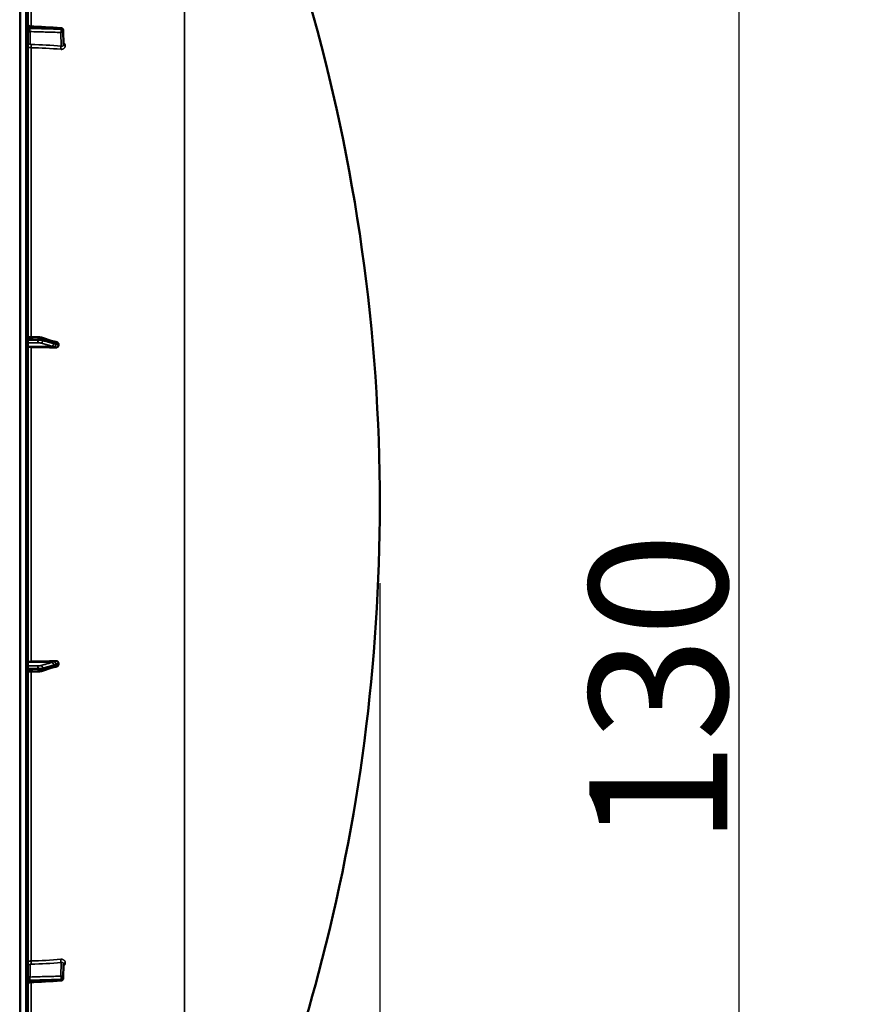
# Model space of a CAD drawing. Units: millimetres. Extents: x 0 to 9900, y 0 to 7000.
# Drawn here: x 5495 to 6209, y 4531 to 5364 of the extents above; entities that cross this region are included whole.
import ezdxf

# ---------------------------------------------------------------- set-up
doc = ezdxf.new("R2010")
doc.units = ezdxf.units.MM
doc.header["$LTSCALE"] = 33.333333
for name, color, linetype, lineweight in [('Dimension (ISO)', 7, 'Continuous', 25), ('Visible (ISO)', 7, 'Continuous', 50), ('Visible Narrow (ISO)', 7, 'Continuous', 35)]:
    doc.layers.add(name, color=color, linetype=linetype, lineweight=lineweight)
doc.styles.add('Note Text (ISO)', font='tahoma.ttf')
doc.dimstyles.new('TRICEL', dxfattribs={"dimscale": 33.333333, "dimtxt": 3.5, "dimasz": 1.2, "dimexe": 3.175, "dimexo": 2, "dimgap": 0.15, "dimtad": 1, "dimdec": 0, "dimlfac": 0.1, "dimrnd": 1e-08, "dimzin": 0, "dimdsep": 46, "dimtxsty": 'Note Text (ISO)', "dimblk": 'Filled-1', "dimcen": 0.09, "dimdle": 10, "dimclrd": 256, "dimclre": 256, "dimclrt": 256, "dimadec": 0, "dimazin": 0, "dimtfac": 0.2, "dimtdec": 0, "dimtmove": 0, "dimatfit": 3, "dimfxl": 1, "dimtolj": 1, "dimtzin": 0, "dimlwd": -1, "dimlwe": -1, "dimarcsym": 0})

# ---------------------------------------------------------------- blocks, each defined once
blk = doc.blocks.new('Filled-1')
at = {"color": 0}
for p, q in [((0, 0), (-1, 0.25)), ((-1, 0.25), (-1, -0.25)), ((-1, 0), (0, 0)), ((-1, -0.25), (0, 0))]:
    blk.add_line(p, q, dxfattribs=at)
at = {"color": 0, "flags": 128}
blk.add_lwpolyline([(-1, -0.25), (0, 0), (-1, 0.25), (-1, -0.25)], dxfattribs=at)
at = {"color": 0}
blk.add_solid([(-1, -0.25), (0, 0), (-1, 0.25), (-1, -0.25)], dxfattribs=at)
blk = doc.blocks.new('*D10')
at = {"layer": 'Defpoints', "color": 0, "transparency": 16777216}
for p in [(1189.31, 4953.91), (5799.21, 4953.91), (5799.21, 3816.23)]:
    blk.add_point(p, dxfattribs=at)
at = {"layer": 'Dimension (ISO)', "transparency": 16777216}
for p, q in [((1189.31, 4887.24), (1189.31, 3710.39)), ((5799.21, 4887.24), (5799.21, 3710.39)), ((1229.31, 3816.23), (5759.21, 3816.23))]:
    blk.add_line(p, q, dxfattribs=at)
at = {"layer": 'Dimension (ISO)', "transparency": 16777216, "xscale": 40.0000015894572, "yscale": 40.0000015894572, "zscale": 40.0000015894572, "rotation": 180}
blk.add_blockref('Filled-1', (1189.31, 3816.23), dxfattribs=at)
at = {"layer": 'Dimension (ISO)', "transparency": 16777216, "xscale": 40.0000015894572, "yscale": 40.0000015894572, "zscale": 40.0000015894572}
blk.add_blockref('Filled-1', (5799.21, 3816.23), dxfattribs=at)
at = {"layer": 'Dimension (ISO)', "transparency": 16777216, "insert": (3370.93, 3942.52), "char_height": 116.667, "attachment_point": 1, "style": 'Note Text (ISO)'}
blk.add_mtext('\\A1;461', dxfattribs=at)
blk = doc.blocks.new('*D11')
at = {"layer": 'Defpoints', "color": 0, "transparency": 16777216}
for p in [(5769.33, 5434.68), (6102.67, 5434.68), (5485.57, 4133.91)]:
    blk.add_point(p, dxfattribs=at)
at = {"layer": 'Dimension (ISO)', "transparency": 16777216}
for p, q in [((5836, 5434.68), (6208.5, 5434.68)), ((6102.67, 4173.91), (6102.67, 5394.68)), ((5552.24, 4133.91), (6208.5, 4133.91))]:
    blk.add_line(p, q, dxfattribs=at)
at = {"layer": 'Dimension (ISO)', "transparency": 16777216, "xscale": 40.0000015894572, "yscale": 40.0000015894572, "zscale": 40.0000015894572}
for p, rotation in [((6102.67, 5434.68), 90), ((6102.67, 4133.91), 270)]:
    blk.add_blockref('Filled-1', p, dxfattribs=dict(at, rotation=rotation))
at = {"layer": 'Dimension (ISO)', "transparency": 16777216, "insert": (5976.14, 4665.01), "char_height": 116.667, "attachment_point": 1, "rotation": 90, "style": 'Note Text (ISO)'}
blk.add_mtext('\\A1;130', dxfattribs=at)

msp = doc.modelspace()

# ---------------------------------------------------------------- linework, layer by layer
at = {"layer": 'Visible (ISO)'}
for p, q in [((5501.71, 4135.48), (5501.71, 5772.33)), ((5531.78, 5354.48), (5531.99, 5342.46)), ((5501.71, 5095.34), (5510.37, 5095.11)), ((5513.32, 5094.72), (5522.5, 5091.79)), ((5523.96, 5091.34), (5523.97, 5091.34)), ((5527.71, 5088.14), (5527.71, 5089.17)), ((5501.71, 4812.23), (5510.37, 4812.46)), ((5513.32, 4812.85), (5522.5, 4815.79)), ((5523.97, 4816.24), (5523.97, 4816.24)), ((5527.71, 4818.41), (5527.71, 4819.44)), ((5531.78, 4553.12), (5531.99, 4565.15))]:
    msp.add_line(p, q, dxfattribs=at)
for centre, radius, start, end in [((4254.73, 4953.91), 1544.48, 359.99999, 16.02142), ((5529.78, 5354.45), 2, 0.99992, 86.632), ((4254.73, 4953.91), 1544.48, 345.12137, 0.00001), ((4254.73, 4953.91), 1544.49, 333.26279, 345.12136), ((5529.78, 4553.15), 2, 273.36917, 359.0006)]:
    msp.add_arc(centre, radius, start, end, dxfattribs=at)
for centre, major_axis, ratio, start_param, end_param in [((5504.71, 5087.29), (-3, 0), 0.170403, 0, 1.513803), ((5495.71, 5060.41), (-155, 0), 0.170403, 4.520841, 4.655396), ((5504.71, 4820.29), (-3, 0), 0.170704, 4.769382, 6.283185), ((5495.71, 4847.22), (155, 0), 0.170704, 4.769382, 4.903937)]:
    msp.add_ellipse(centre, major_axis=major_axis, ratio=ratio, start_param=start_param, end_param=end_param, dxfattribs=at)
for points, knots in [([(5501.71, 5359.99), (5501.71, 5359.77), (5501.75, 5359.56), (5501.88, 5359.15), (5501.99, 5358.95), (5502.25, 5358.61), (5502.41, 5358.45), (5502.77, 5358.21), (5502.97, 5358.12), (5503.32, 5358.02), (5503.45, 5358), (5503.59, 5357.99)], [0, 0, 0, 0, 0.0646394, 0.0646394, 0.1296757, 0.1296757, 0.1946695, 0.1946695, 0.2596716, 0.2596716, 0.3011725, 0.3011725, 0.3011725, 0.3011725]), ([(5513.32, 5094.72), (5513.14, 5094.78), (5512.97, 5094.82), (5512.61, 5094.9), (5512.43, 5094.93), (5512.05, 5094.99), (5511.85, 5095.02), (5511.44, 5095.06), (5511.23, 5095.07), (5510.81, 5095.1), (5510.59, 5095.11), (5510.37, 5095.11)], [0, 0, 0, 0, 0.0583736, 0.0583736, 0.1167473, 0.1167473, 0.1751209, 0.1751209, 0.2334946, 0.2334946, 0.2918682, 0.2918682, 0.2918682, 0.2918682]), ([(5522.5, 5091.79), (5522.62, 5091.75), (5522.75, 5091.71), (5523, 5091.63), (5523.12, 5091.59), (5523.37, 5091.52), (5523.5, 5091.48), (5523.74, 5091.41), (5523.86, 5091.37), (5523.99, 5091.33), (5524.02, 5091.33), (5524.05, 5091.32), (5524.07, 5091.31), (5524.07, 5091.31), (5524.07, 5091.31), (5524.07, 5091.31)], [0, 0, 0, 0, 0.0772599, 0.0772599, 0.1545198, 0.1545198, 0.2317797, 0.2317797, 0.3090396, 0.3090396, 0.3283546, 0.3283546, 0.3467447, 0.3467447, 0.3474519, 0.3474519, 0.3474519, 0.3474519]), ([(5523.97, 5091.34), (5524.08, 5091.34), (5524.14, 5091.34), (5524.37, 5091.32), (5524.49, 5091.3), (5524.73, 5091.27), (5524.85, 5091.25), (5525.06, 5091.22), (5525.17, 5091.2), (5525.38, 5091.16), (5525.48, 5091.14), (5525.65, 5091.11), (5525.71, 5091.09), (5525.77, 5091.08)], [0.0109375, 0.0109375, 0.0109375, 0.0109375, 0.0337822, 0.0337822, 0.0909352, 0.0909352, 0.1481187, 0.1481187, 0.2053023, 0.2053023, 0.2624858, 0.2624858, 0.2968552, 0.2968552, 0.2968552, 0.2968552]), ([(5527.71, 5088.14), (5527.71, 5087.95), (5527.67, 5087.76), (5527.52, 5087.39), (5527.4, 5087.22), (5527.08, 5086.88), (5526.86, 5086.73), (5526.41, 5086.51), (5526.18, 5086.44), (5525.71, 5086.35), (5525.47, 5086.33), (5525.22, 5086.34)], [0, 0, 0, 0, 0.0588772, 0.0588772, 0.1233231, 0.1233231, 0.20474, 0.20474, 0.2768677, 0.2768677, 0.351615, 0.351615, 0.351615, 0.351615]), ([(5525.77, 5091.08), (5526, 5091.03), (5526.22, 5090.96), (5526.74, 5090.73), (5527, 5090.55), (5527.36, 5090.17), (5527.49, 5089.98), (5527.62, 5089.68), (5527.66, 5089.58), (5527.7, 5089.37), (5527.71, 5089.27), (5527.71, 5089.17)], [0.0569763, 0.0569763, 0.0569763, 0.0569763, 0.1307937, 0.1307937, 0.2387671, 0.2387671, 0.3190914, 0.3190914, 0.357373, 0.357373, 0.3951852, 0.3951852, 0.3951852, 0.3951852]), ([(5525.22, 4821.24), (5525.65, 4821.26), (5526.06, 4821.19), (5526.74, 4820.93), (5527, 4820.77), (5527.36, 4820.41), (5527.49, 4820.24), (5527.62, 4819.94), (5527.66, 4819.84), (5527.7, 4819.64), (5527.71, 4819.54), (5527.71, 4819.44)], [0, 0, 0, 0, 0.1307937, 0.1307937, 0.2387671, 0.2387671, 0.3190914, 0.3190914, 0.357373, 0.357373, 0.3951852, 0.3951852, 0.3951852, 0.3951852]), ([(5510.37, 4812.46), (5510.59, 4812.46), (5510.81, 4812.47), (5511.24, 4812.5), (5511.45, 4812.52), (5511.85, 4812.56), (5512.05, 4812.58), (5512.43, 4812.64), (5512.61, 4812.67), (5512.97, 4812.75), (5513.14, 4812.79), (5513.32, 4812.85)], [0, 0, 0, 0, 0.0583736, 0.0583736, 0.1167473, 0.1167473, 0.1751209, 0.1751209, 0.2334945, 0.2334945, 0.2918681, 0.2918681, 0.2918681, 0.2918681]), ([(5522.5, 4815.79), (5522.62, 4815.83), (5522.75, 4815.87), (5523, 4815.95), (5523.12, 4815.99), (5523.37, 4816.06), (5523.5, 4816.1), (5523.74, 4816.17), (5523.86, 4816.21), (5523.99, 4816.24), (5524.02, 4816.25), (5524.05, 4816.26), (5524.07, 4816.26), (5524.07, 4816.26), (5524.07, 4816.26), (5524.07, 4816.26)], [-0.4011234, -0.4011234, -0.4011234, -0.4011234, -0.323848, -0.323848, -0.2465725, -0.2465725, -0.1692971, -0.1692971, -0.0920217, -0.0920217, -0.0727028, -0.0727028, -0.0543802, -0.0543802, -0.0536539, -0.0536539, -0.0536539, -0.0536539]), ([(5523.97, 4816.24), (5524.08, 4816.24), (5524.14, 4816.24), (5524.37, 4816.26), (5524.49, 4816.28), (5524.73, 4816.31), (5524.84, 4816.33), (5525.06, 4816.36), (5525.16, 4816.38), (5525.37, 4816.42), (5525.48, 4816.44), (5525.64, 4816.47), (5525.71, 4816.48), (5525.77, 4816.5)], [-0.2501742, -0.2501742, -0.2501742, -0.2501742, -0.22761, -0.22761, -0.1713678, -0.1713678, -0.1141406, -0.1141406, -0.0569134, -0.0569134, 0.0003137, 0.0003137, 0.0359616, 0.0359616, 0.0359616, 0.0359616]), ([(5527.71, 4818.41), (5527.71, 4818.22), (5527.67, 4818.03), (5527.52, 4817.65), (5527.4, 4817.47), (5527.08, 4817.1), (5526.86, 4816.94), (5526.41, 4816.69), (5526.18, 4816.6), (5525.89, 4816.52), (5525.83, 4816.51), (5525.77, 4816.5)], [0, 0, 0, 0, 0.0588772, 0.0588772, 0.1233231, 0.1233231, 0.20474, 0.20474, 0.2768677, 0.2768677, 0.2956599, 0.2956599, 0.2956599, 0.2956599]), ([(5503.59, 4549.61), (5503.38, 4549.59), (5503.16, 4549.55), (5502.76, 4549.38), (5502.57, 4549.27), (5502.24, 4548.99), (5502.1, 4548.82), (5501.88, 4548.44), (5501.8, 4548.23), (5501.72, 4547.89), (5501.71, 4547.75), (5501.71, 4547.61)], [0, 0, 0, 0, 0.0646406, 0.0646406, 0.1296762, 0.1296762, 0.1946698, 0.1946698, 0.2596723, 0.2596723, 0.3011739, 0.3011739, 0.3011739, 0.3011739])]:
    msp.add_open_spline(points, degree=3, knots=knots, dxfattribs=at)
for points in [[(5503.59, 5357.99), (5512.36, 5357.48), (5521.13, 5356.96), (5529.89, 5356.45)], [(5529.89, 4551.16), (5521.13, 4550.64), (5512.36, 4550.12), (5503.59, 4549.61)]]:
    msp.add_open_spline(points, degree=3, dxfattribs=at)
at = {"layer": 'Visible Narrow (ISO)'}
for p, q in [((5495.21, 5773.91), (5495.21, 4133.91)), ((5495.71, 4133.91), (5495.71, 5773.91)), ((5495.71, 5773.91), (5495.71, 4133.91)), ((5500.24, 5773.83), (5500.24, 4133.98)), ((5634.14, 5625.97), (5634.14, 4283.42)), ((5504.54, 5357.94), (5504.54, 5549.57)), ((5503.54, 5356.18), (5503.54, 5357)), ((5503.68, 5353.45), (5503.68, 5343.03)), ((5530.01, 5341.16), (5529.81, 5352.7)), ((5529.95, 5355.43), (5529.95, 5355.44)), ((5529.95, 5355.44), (5529.95, 5355.44)), ((5531.99, 5342.43), (5531.78, 5354.46)), ((5531.78, 5354.46), (5531.78, 5354.45)), ((5531.78, 5354.45), (5531.78, 5354.44)), ((5531.78, 5354.44), (5531.99, 5342.42)), ((5504.54, 5095.27), (5504.54, 5339.83)), ((5531.99, 5342.42), (5531.99, 5342.43)), ((5533.5, 5341.47), (5533.5, 5341.46)), ((5521.92, 5087.57), (5501.71, 5087.29)), ((5523.92, 5087.04), (5504.54, 5086.78)), ((5504.54, 4820.8), (5504.54, 5086.78)), ((5510.46, 5092.69), (5510.46, 5093.46)), ((5514.44, 5092.99), (5514.44, 5092.29)), ((5521.92, 4820.01), (5501.71, 4820.29)), ((5523.92, 4820.53), (5504.54, 4820.8)), ((5504.54, 4567.78), (5504.54, 4812.3)), ((5510.46, 4814.11), (5510.46, 4814.89)), ((5514.44, 4815.28), (5514.44, 4814.58)), ((5503.68, 4564.57), (5503.68, 4554.15)), ((5529.81, 4554.9), (5530.01, 4566.45)), ((5531.99, 4565.19), (5531.78, 4553.16)), ((5531.78, 4553.14), (5531.99, 4565.18)), ((5531.99, 4565.18), (5531.99, 4565.19)), ((5533.5, 4566.15), (5533.5, 4566.14)), ((5503.54, 4550.6), (5503.54, 4551.42)), ((5504.54, 4358.28), (5504.54, 4549.66)), ((5529.95, 4552.16), (5529.95, 4552.17)), ((5529.95, 4552.16), (5529.95, 4552.16)), ((5531.78, 4553.16), (5531.78, 4553.15)), ((5531.78, 4553.15), (5531.78, 4553.14))]:
    msp.add_line(p, q, dxfattribs=at)
for centre, major_axis, ratio, start_param, end_param in [((4254.73, 4953.91), (1544.48, 0), 1, 0, 0.279627), ((5503.71, 5358), (-2, 0), 0.500375, 0, 1.48353), ((5503.71, 5357.18), (-2, 0), 0.49936, 0, 1.48353), ((5503.71, 5351.72), (-2, 0), 0.866102, 4.729842, 6.283185), ((5529.78, 5354.43), (-0.06, -2), 0.084165, 0.525414, 2.094677), ((5529.78, 5354.43), (2, 0.03), 0.866145, 4.714719, 6.268062), ((5529.78, 5354.45), (0.12, 2), 0.066783, 5.238572, 6.283137), ((5529.78, 5354.44), (2, 0), 0.499868, 0.008727, 1.48353), ((5529.78, 5354.45), (2, 0), 0.499879, 0.008727, 1.48353), ((5529.78, 5354.43), (2, 0), 0.499857, 0.008727, 1.48353), ((5529.78, 5354.45), (2, 0.03), 0.865992, 6.26807, 6.283185), ((5503.71, 5341.3), (-2, 0), 0.866102, 4.729842, 6.283185), ((5504.65, 5340.82), (-0.03, -2), 0.057952, 3.665923, 5.230044), ((5495.73, 5262.32), (-155, -3.16), 0.499831, 4.481846, 4.645328), ((5530.05, 5339.43), (-0.19, -1.99), 0.197835, 3.676626, 5.238583), ((5533.99, 5342.44), (-2, 0), 0.499875, 0.008727, 1.324526), ((5533.99, 5342.43), (-2, 0), 0.499861, 0.008727, 1.324526), ((5510.32, 5093.12), (0.05, 2), 0.06623, 4.888619, 6.283185), ((5512.71, 5092.82), (0.61, 1.91), 0.851167, 5.066223, 6.283185), ((5510.32, 5092.34), (0, -2), 0.071139, 0.171661, 1.744127), ((5512.71, 5092.12), (-0.54, -1.93), 0.854534, 0.334236, 1.894289), ((5521.89, 5089.54), (-0.54, -1.93), 0.854534, 0.334237, 1.894399), ((5521.89, 5089.89), (0.61, 1.91), 0.851167, 5.066114, 6.283185), ((5523.89, 5088.88), (1.15, 1.64), 0.801636, 3.873987, 5.315205), ((5523.89, 5089.34), (-0.19, 1.99), 0.870373, 4.714789, 6.103302), ((5521.89, 4818.04), (-0.54, 1.92), 0.854491, 4.388222, 5.948384), ((5523.89, 4818.7), (-1.15, 1.64), 0.801532, 4.109155, 5.550373), ((5510.32, 4815.23), (0, 2), 0.07114, 4.538753, 6.111218), ((5510.32, 4814.46), (0.05, -2), 0.066222, 0, 1.394261), ((5512.71, 4815.45), (-0.54, 1.92), 0.854491, 4.388332, 5.948385), ((5512.71, 4814.75), (0.61, -1.9), 0.851118, 0, 1.21641), ((5521.89, 4817.69), (0.61, -1.9), 0.851119, 0, 1.216519), ((5523.89, 4818.24), (-0.19, -1.99), 0.870388, 0.179835, 1.56778), ((5503.71, 4566.3), (-2, 0), 0.865949, 0, 1.553343), ((5504.65, 4566.79), (0.03, -2), 0.057948, 4.194429, 5.75855), ((5495.73, 4645.33), (155, -3.16), 0.500094, 4.779457, 4.942939), ((5530.05, 4568.18), (-0.19, 1.99), 0.197806, 1.044293, 2.60625), ((5533.99, 4565.18), (-2, 0), 0.500125, 4.958659, 6.274459), ((5533.99, 4565.17), (-2, 0), 0.500139, 4.958659, 6.274459), ((5503.71, 4555.88), (-2, 0), 0.865949, 0, 1.553343), ((5529.78, 4553.17), (-0.06, 2), 0.084156, 4.188202, 5.757465), ((5529.78, 4553.17), (2, -0.03), 0.865992, 0.015112, 1.568456), ((5503.71, 4550.42), (-2, 0), 0.499624, 4.799655, 6.283185), ((5503.71, 4549.6), (-2, 0), 0.500639, 4.799655, 6.283185), ((5529.78, 4553.15), (0.12, -2), 0.066766, 0.000049, 1.044308), ((5529.78, 4553.17), (2, 0), 0.500121, 4.799656, 6.274459), ((5529.78, 4553.16), (2, 0), 0.500132, 4.799655, 6.274459), ((5529.78, 4553.15), (2, 0), 0.500143, 4.799655, 6.274459), ((5529.78, 4553.15), (2, -0.03), 0.86584, 0, 0.015104)]:
    msp.add_ellipse(centre, major_axis=major_axis, ratio=ratio, start_param=start_param, end_param=end_param, dxfattribs=at)
for points, knots in [([(5503.59, 5357.99), (5503.58, 5357.99), (5503.57, 5357.97), (5503.56, 5357.9), (5503.55, 5357.85), (5503.54, 5357.74), (5503.54, 5357.67), (5503.53, 5357.51), (5503.53, 5357.42), (5503.53, 5357.22), (5503.53, 5357.12), (5503.54, 5357)], [0.001063943, 0.001063943, 0.001063943, 0.001063943, 0.001581962, 0.001581962, 0.001977452, 0.001977452, 0.002372942, 0.002372942, 0.002768433, 0.002768433, 0.003163923, 0.003163923, 0.003163923, 0.003163923]), ([(5503.54, 5356.18), (5503.53, 5355.95), (5503.53, 5355.7), (5503.54, 5355.31), (5503.54, 5355.18), (5503.55, 5354.91), (5503.56, 5354.78), (5503.57, 5354.53), (5503.58, 5354.41), (5503.59, 5354.17), (5503.6, 5354.06), (5503.62, 5353.86), (5503.63, 5353.76), (5503.65, 5353.59), (5503.66, 5353.51), (5503.68, 5353.45)], [0, 0, 0, 0, 0.000791363, 0.000791363, 0.001187044, 0.001187044, 0.001582725, 0.001582725, 0.001978407, 0.001978407, 0.002374088, 0.002374088, 0.00276977, 0.00276977, 0.003165451, 0.003165451, 0.003165451, 0.003165451]), ([(5529.95, 5355.44), (5528.62, 5355.52), (5527.29, 5355.6), (5525.97, 5355.68), (5520.65, 5355.99), (5515.34, 5356.31), (5510.03, 5356.62), (5507.86, 5356.75), (5505.7, 5356.87), (5503.54, 5357)], [0, 0, 0, 0, 0.004, 0.004, 0.004, 0.02, 0.02, 0.02, 0.02651859, 0.02651859, 0.02651859, 0.02651859]), ([(5503.54, 5356.18), (5504.86, 5356.14), (5506.19, 5356.11), (5507.52, 5356.07), (5512.83, 5355.92), (5518.14, 5355.77), (5523.46, 5355.61), (5525.62, 5355.55), (5527.79, 5355.49), (5529.95, 5355.43)], [0, 0, 0, 0, 0.004, 0.004, 0.004, 0.02, 0.02, 0.02, 0.02651859, 0.02651859, 0.02651859, 0.02651859]), ([(5529.81, 5352.7), (5525.39, 5352.83), (5520.98, 5352.95), (5516.56, 5353.08), (5512.27, 5353.2), (5507.97, 5353.32), (5503.68, 5353.45)], [0, 0, 0, 0, 0.01330164, 0.01330164, 0.01330164, 0.02623865, 0.02623865, 0.02623865, 0.02623865]), ([(5533.5, 5341.47), (5533.5, 5341.7), (5533.47, 5341.93), (5533.37, 5342.39), (5533.3, 5342.61), (5533.1, 5343.05), (5532.98, 5343.26), (5532.69, 5343.67), (5532.53, 5343.86), (5532.23, 5344.17), (5532.09, 5344.29), (5531.95, 5344.4)], [0, 0, 0, 0, 0.000786032, 0.000786032, 0.001572064, 0.001572064, 0.002358097, 0.002358097, 0.003144129, 0.003144129, 0.003687803, 0.003687803, 0.003687803, 0.003687803]), ([(5504.54, 5339.83), (5504.35, 5339.83), (5504.16, 5339.85), (5503.8, 5339.89), (5503.62, 5339.92), (5503.27, 5340), (5503.11, 5340.04), (5502.8, 5340.15), (5502.66, 5340.21), (5502.4, 5340.35), (5502.28, 5340.42), (5502.08, 5340.58), (5501.99, 5340.66), (5501.78, 5340.92), (5501.71, 5341.11), (5501.71, 5341.3)], [0, 0, 0, 0, 0.000564545, 0.000564545, 0.00112909, 0.00112909, 0.001693635, 0.001693635, 0.00225818, 0.00225818, 0.002822725, 0.002822725, 0.00338727, 0.00338727, 0.00451636, 0.00451636, 0.00451636, 0.00451636]), ([(5503.68, 5343.03), (5503.68, 5342.91), (5503.78, 5342.78), (5504.04, 5342.65), (5504.14, 5342.61), (5504.37, 5342.56), (5504.49, 5342.55), (5504.62, 5342.55)], [0, 0, 0, 0, 0.000761024, 0.000761024, 0.001141536, 0.001141536, 0.001522047, 0.001522047, 0.001522047, 0.001522047]), ([(5529.61, 5338.46), (5529.87, 5338.44), (5530.12, 5338.43), (5530.62, 5338.47), (5530.86, 5338.51), (5531.33, 5338.63), (5531.55, 5338.71), (5531.98, 5338.91), (5532.17, 5339.03), (5532.53, 5339.3), (5532.7, 5339.46), (5532.98, 5339.8), (5533.1, 5339.98), (5533.3, 5340.37), (5533.37, 5340.58), (5533.47, 5341.01), (5533.5, 5341.23), (5533.5, 5341.46)], [0, 0, 0, 0, 0.000783195, 0.000783195, 0.001566391, 0.001566391, 0.002349586, 0.002349586, 0.003132782, 0.003132782, 0.003915977, 0.003915977, 0.004699173, 0.004699173, 0.005482368, 0.005482368, 0.006265564, 0.006265564, 0.006265564, 0.006265564]), ([(5530.01, 5341.16), (5530.26, 5341.11), (5530.51, 5341.09), (5530.97, 5341.15), (5531.19, 5341.22), (5531.47, 5341.38), (5531.55, 5341.45), (5531.7, 5341.6), (5531.77, 5341.68), (5531.87, 5341.87), (5531.92, 5341.97), (5531.97, 5342.19), (5531.99, 5342.3), (5531.99, 5342.42)], [0, 0, 0, 0, 0.00082169, 0.00082169, 0.00164338, 0.00164338, 0.002054225, 0.002054225, 0.002465069, 0.002465069, 0.002875914, 0.002875914, 0.003286759, 0.003286759, 0.003286759, 0.003286759]), ([(5501.71, 5093.69), (5502.32, 5093.68), (5502.93, 5093.66), (5504.68, 5093.61), (5505.83, 5093.58), (5507.69, 5093.54), (5508.4, 5093.52), (5509.57, 5093.49), (5510.01, 5093.47), (5510.46, 5093.46)], [0.1983128, 0.1983128, 0.1983128, 0.1983128, 0.3817943, 0.3817943, 0.725947, 0.725947, 0.9410424, 0.9410424, 1.075477, 1.075477, 1.075477, 1.075477]), ([(5510.46, 5092.69), (5510.01, 5092.69), (5509.57, 5092.68), (5508.41, 5092.68), (5507.69, 5092.68), (5505.83, 5092.68), (5504.69, 5092.68), (5502.94, 5092.67), (5502.32, 5092.67), (5501.71, 5092.67)], [-1.0743861, -1.0743861, -1.0743861, -1.0743861, -0.9400878, -0.9400878, -0.7252106, -0.7252106, -0.3814071, -0.3814071, -0.197222, -0.197222, -0.197222, -0.197222]), ([(5501.71, 5090.35), (5502.29, 5090.36), (5502.86, 5090.36), (5504.58, 5090.36), (5505.72, 5090.36), (5507.58, 5090.37), (5508.29, 5090.37), (5509.46, 5090.37), (5509.9, 5090.37), (5510.35, 5090.37)], [0.2084092, 0.2084092, 0.2084092, 0.2084092, 0.3814071, 0.3814071, 0.7252106, 0.7252106, 0.9400878, 0.9400878, 1.0743861, 1.0743861, 1.0743861, 1.0743861]), ([(5510.35, 5090.37), (5510.69, 5090.37), (5511.04, 5090.36), (5511.64, 5090.32), (5511.9, 5090.3), (5512.28, 5090.25), (5512.42, 5090.22), (5512.61, 5090.18), (5512.68, 5090.17), (5512.74, 5090.15)], [0, 0, 0, 0, 0.1036132, 0.1036132, 0.197011, 0.197011, 0.2553847, 0.2553847, 0.2918682, 0.2918682, 0.2918682, 0.2918682]), ([(5510.46, 5093.46), (5511.03, 5093.45), (5511.6, 5093.42), (5512.61, 5093.34), (5513.05, 5093.28), (5513.68, 5093.18), (5513.91, 5093.13), (5514.23, 5093.06), (5514.34, 5093.02), (5514.44, 5092.99)], [-0.2918682, -0.2918682, -0.2918682, -0.2918682, -0.188255, -0.188255, -0.0948572, -0.0948572, -0.0364835, -0.0364835, 0, 0, 0, 0]), ([(5514.44, 5092.29), (5514.34, 5092.32), (5514.23, 5092.35), (5513.91, 5092.42), (5513.68, 5092.46), (5513.05, 5092.55), (5512.61, 5092.6), (5511.6, 5092.66), (5511.03, 5092.68), (5510.46, 5092.69)], [-0.2918682, -0.2918682, -0.2918682, -0.2918682, -0.2553847, -0.2553847, -0.197011, -0.197011, -0.1036132, -0.1036132, 0, 0, 0, 0]), ([(5512.74, 5090.15), (5513.27, 5090), (5513.81, 5089.85), (5514.96, 5089.52), (5515.57, 5089.35), (5516.56, 5089.07), (5516.94, 5088.97), (5517.52, 5088.8), (5517.71, 5088.75), (5518.21, 5088.61), (5518.51, 5088.52), (5519.31, 5088.3), (5519.8, 5088.16), (5520.83, 5087.87), (5521.37, 5087.72), (5521.92, 5087.57)], [0, 0, 0, 0, 0.32125, 0.32125, 0.688392, 0.688392, 0.917856, 0.917856, 1.032588, 1.032588, 1.21616, 1.21616, 1.509874, 1.509874, 1.835713, 1.835713, 1.835713, 1.835713]), ([(5514.44, 5092.99), (5515.53, 5092.65), (5516.61, 5092.3), (5518.68, 5091.64), (5519.66, 5091.33), (5521.25, 5090.82), (5521.86, 5090.62), (5522.85, 5090.3), (5523.24, 5090.18), (5523.62, 5090.06)], [0, 0, 0, 0, 0.651678, 0.651678, 1.239106, 1.239106, 1.606249, 1.606249, 1.835713, 1.835713, 1.835713, 1.835713]), ([(5523.62, 5089.71), (5523.08, 5089.86), (5522.53, 5090.02), (5521.5, 5090.31), (5521.01, 5090.44), (5520.22, 5090.67), (5519.91, 5090.75), (5519.41, 5090.89), (5519.22, 5090.95), (5518.65, 5091.11), (5518.27, 5091.22), (5517.27, 5091.5), (5516.66, 5091.67), (5515.51, 5091.99), (5514.98, 5092.14), (5514.44, 5092.29)], [-1.835713, -1.835713, -1.835713, -1.835713, -1.509874, -1.509874, -1.21616, -1.21616, -1.032588, -1.032588, -0.917856, -0.917856, -0.688392, -0.688392, -0.32125, -0.32125, 0, 0, 0, 0]), ([(5521.92, 5087.57), (5522, 5087.54), (5522.08, 5087.52), (5522.3, 5087.46), (5522.43, 5087.42), (5522.78, 5087.32), (5522.99, 5087.26), (5523.45, 5087.12), (5523.69, 5087.04), (5523.92, 5087.04)], [-0.4011234, -0.4011234, -0.4011234, -0.4011234, -0.350983, -0.350983, -0.2707583, -0.2707583, -0.1423988, -0.1423988, 0, 0, 0, 0]), ([(5523.62, 5090.06), (5523.9, 5089.97), (5524.18, 5089.88), (5524.64, 5089.74), (5524.81, 5089.69), (5525.09, 5089.61), (5525.19, 5089.58), (5525.37, 5089.53), (5525.43, 5089.52), (5525.54, 5089.51), (5525.58, 5089.51), (5525.62, 5089.51)], [0, 0, 0, 0, 0.169072, 0.169072, 0.2717587, 0.2717587, 0.3359379, 0.3359379, 0.3760499, 0.3760499, 0.4011199, 0.4011199, 0.4011199, 0.4011199]), ([(5525.62, 5089.05), (5525.39, 5089.21), (5525.15, 5089.26), (5524.7, 5089.4), (5524.49, 5089.46), (5524.14, 5089.56), (5524, 5089.6), (5523.79, 5089.66), (5523.7, 5089.69), (5523.62, 5089.71)], [0, 0, 0, 0, 0.1423988, 0.1423988, 0.2707583, 0.2707583, 0.350983, 0.350983, 0.4011234, 0.4011234, 0.4011234, 0.4011234]), ([(5523.92, 5087.04), (5523.92, 5087.03), (5523.92, 5087.03), (5523.93, 5087.02), (5523.93, 5087.01), (5523.94, 5087), (5523.94, 5086.99), (5523.96, 5086.98), (5523.97, 5086.97), (5523.99, 5086.95), (5524, 5086.94), (5524.04, 5086.91), (5524.06, 5086.9), (5524.11, 5086.86), (5524.15, 5086.84), (5524.23, 5086.79), (5524.29, 5086.76), (5524.43, 5086.69), (5524.52, 5086.65), (5524.74, 5086.54), (5524.88, 5086.48), (5525.09, 5086.39), (5525.15, 5086.36), (5525.22, 5086.34)], [-0.2609918, -0.2609918, -0.2609918, -0.2609918, -0.2596608, -0.2596608, -0.2577101, -0.2577101, -0.2545889, -0.2545889, -0.2495951, -0.2495951, -0.2416049, -0.2416049, -0.2288205, -0.2288205, -0.2083656, -0.2083656, -0.1756378, -0.1756378, -0.1232732, -0.1232732, -0.0394898, -0.0394898, 0, 0, 0, 0]), ([(5525.62, 5089.51), (5525.63, 5089.51), (5525.63, 5089.51), (5525.63, 5089.51), (5525.63, 5089.52), (5525.64, 5089.52), (5525.65, 5089.52), (5525.66, 5089.52), (5525.67, 5089.52), (5525.7, 5089.52), (5525.72, 5089.51), (5525.77, 5089.51), (5525.81, 5089.51), (5525.94, 5089.5), (5526.02, 5089.49), (5526.16, 5089.47), (5526.22, 5089.46), (5526.3, 5089.44), (5526.33, 5089.44), (5526.4, 5089.43), (5526.44, 5089.42), (5526.55, 5089.4), (5526.62, 5089.39), (5526.77, 5089.36), (5526.85, 5089.35), (5527.19, 5089.28), (5527.45, 5089.22), (5527.71, 5089.17)], [0, 0, 0, 0, 0.0014273, 0.0014273, 0.0028546, 0.0028546, 0.0057092, 0.0057092, 0.0114184, 0.0114184, 0.0228368, 0.0228368, 0.0456736, 0.0456736, 0.0978719, 0.0978719, 0.1304959, 0.1304959, 0.1468079, 0.1468079, 0.1729071, 0.1729071, 0.2146658, 0.2146658, 0.2609918, 0.2609918, 0.4185892, 0.4185892, 0.4185892, 0.4185892]), ([(5527.71, 5088.14), (5527.45, 5088.24), (5527.19, 5088.35), (5526.86, 5088.48), (5526.79, 5088.5), (5526.59, 5088.59), (5526.45, 5088.65), (5526.22, 5088.75), (5526.13, 5088.79), (5525.99, 5088.85), (5525.94, 5088.88), (5525.85, 5088.92), (5525.82, 5088.94), (5525.76, 5088.97), (5525.74, 5088.98), (5525.71, 5089), (5525.69, 5089.01), (5525.67, 5089.02), (5525.66, 5089.03), (5525.65, 5089.03), (5525.64, 5089.04), (5525.64, 5089.04), (5525.63, 5089.04), (5525.63, 5089.05), (5525.63, 5089.05), (5525.62, 5089.05)], [-0.1575974, -0.1575974, -0.1575974, -0.1575974, 0, 0, 0.0394898, 0.0394898, 0.1232732, 0.1232732, 0.1756378, 0.1756378, 0.2083656, 0.2083656, 0.2288205, 0.2288205, 0.2416049, 0.2416049, 0.2495951, 0.2495951, 0.2545889, 0.2545889, 0.2577101, 0.2577101, 0.2596608, 0.2596608, 0.2609918, 0.2609918, 0.2609918, 0.2609918]), ([(5521.92, 4820.01), (5520.83, 4819.7), (5519.74, 4819.4), (5517.68, 4818.82), (5516.7, 4818.54), (5515.11, 4818.09), (5514.5, 4817.92), (5513.5, 4817.64), (5513.12, 4817.53), (5512.74, 4817.42)], [-1.835713, -1.835713, -1.835713, -1.835713, -1.184035, -1.184035, -0.596607, -0.596607, -0.229464, -0.229464, 0, 0, 0, 0]), ([(5523.92, 4820.53), (5523.69, 4820.53), (5523.45, 4820.45), (5522.99, 4820.32), (5522.78, 4820.26), (5522.43, 4820.16), (5522.3, 4820.12), (5522.08, 4820.06), (5522, 4820.03), (5521.92, 4820.01)], [-0.4011234, -0.4011234, -0.4011234, -0.4011234, -0.2587246, -0.2587246, -0.1303651, -0.1303651, -0.0501404, -0.0501404, 0, 0, 0, 0]), ([(5525.22, 4821.24), (5525.15, 4821.21), (5525.09, 4821.19), (5524.88, 4821.1), (5524.74, 4821.04), (5524.52, 4820.93), (5524.43, 4820.89), (5524.29, 4820.82), (5524.23, 4820.79), (5524.15, 4820.74), (5524.11, 4820.72), (5524.06, 4820.68), (5524.04, 4820.67), (5524, 4820.64), (5523.99, 4820.63), (5523.97, 4820.61), (5523.96, 4820.6), (5523.94, 4820.58), (5523.94, 4820.58), (5523.93, 4820.57), (5523.93, 4820.56), (5523.92, 4820.55), (5523.92, 4820.55), (5523.92, 4820.53)], [-0.2609918, -0.2609918, -0.2609918, -0.2609918, -0.221502, -0.221502, -0.1377186, -0.1377186, -0.0853541, -0.0853541, -0.0526262, -0.0526262, -0.0321713, -0.0321713, -0.019387, -0.019387, -0.0113968, -0.0113968, -0.0064029, -0.0064029, -0.0032817, -0.0032817, -0.001331, -0.001331, 0, 0, 0, 0]), ([(5510.35, 4817.2), (5509.9, 4817.2), (5509.45, 4817.2), (5508.29, 4817.21), (5507.58, 4817.21), (5505.72, 4817.21), (5504.57, 4817.21), (5502.86, 4817.22), (5502.28, 4817.22), (5501.71, 4817.22)], [-1.0752974, -1.0752974, -1.0752974, -1.0752974, -0.9408853, -0.9408853, -0.7258258, -0.7258258, -0.3817306, -0.3817306, -0.2093205, -0.2093205, -0.2093205, -0.2093205]), ([(5501.71, 4814.9), (5502.32, 4814.9), (5502.93, 4814.9), (5504.69, 4814.9), (5505.83, 4814.89), (5507.69, 4814.89), (5508.4, 4814.89), (5509.57, 4814.89), (5510.01, 4814.89), (5510.46, 4814.89)], [0.1981333, 0.1981333, 0.1981333, 0.1981333, 0.3817306, 0.3817306, 0.7258258, 0.7258258, 0.9408853, 0.9408853, 1.0752974, 1.0752974, 1.0752974, 1.0752974]), ([(5510.46, 4814.11), (5509.83, 4814.09), (5509.19, 4814.08), (5507.99, 4814.04), (5507.41, 4814.03), (5506.49, 4814), (5506.13, 4814), (5505.55, 4813.98), (5505.32, 4813.97), (5504.65, 4813.96), (5504.21, 4813.95), (5503.08, 4813.92), (5502.39, 4813.9), (5501.71, 4813.88)], [-1.0745656, -1.0745656, -1.0745656, -1.0745656, -0.8838302, -0.8838302, -0.7118997, -0.7118997, -0.6044432, -0.6044432, -0.5372828, -0.5372828, -0.4029621, -0.4029621, -0.1974015, -0.1974015, -0.1974015, -0.1974015]), ([(5512.74, 4817.42), (5512.65, 4817.4), (5512.55, 4817.38), (5512.32, 4817.33), (5512.18, 4817.31), (5511.93, 4817.28), (5511.83, 4817.27), (5511.68, 4817.25), (5511.62, 4817.25), (5511.48, 4817.24), (5511.39, 4817.23), (5511.16, 4817.22), (5511.01, 4817.21), (5510.69, 4817.2), (5510.52, 4817.2), (5510.35, 4817.2)], [0, 0, 0, 0, 0.0510769, 0.0510769, 0.1094506, 0.1094506, 0.1459341, 0.1459341, 0.1641759, 0.1641759, 0.1933627, 0.1933627, 0.2400616, 0.2400616, 0.2918682, 0.2918682, 0.2918682, 0.2918682]), ([(5510.46, 4814.89), (5510.75, 4814.89), (5511.03, 4814.89), (5511.57, 4814.91), (5511.82, 4814.92), (5512.2, 4814.95), (5512.35, 4814.96), (5512.58, 4814.98), (5512.67, 4814.99), (5512.93, 4815.01), (5513.1, 4815.03), (5513.51, 4815.08), (5513.74, 4815.12), (5514.14, 4815.2), (5514.3, 4815.24), (5514.44, 4815.28)], [-0.2918682, -0.2918682, -0.2918682, -0.2918682, -0.2400616, -0.2400616, -0.1933627, -0.1933627, -0.1641759, -0.1641759, -0.1459341, -0.1459341, -0.1094506, -0.1094506, -0.0510769, -0.0510769, 0, 0, 0, 0]), ([(5514.44, 4814.58), (5514.15, 4814.49), (5513.78, 4814.41), (5512.94, 4814.28), (5512.49, 4814.22), (5511.7, 4814.16), (5511.39, 4814.14), (5510.86, 4814.12), (5510.66, 4814.11), (5510.46, 4814.11)], [-0.2918681, -0.2918681, -0.2918681, -0.2918681, -0.1882549, -0.1882549, -0.0948571, -0.0948571, -0.0364835, -0.0364835, 0, 0, 0, 0]), ([(5514.44, 4815.28), (5514.82, 4815.39), (5515.21, 4815.5), (5516.2, 4815.78), (5516.81, 4815.95), (5518.4, 4816.4), (5519.38, 4816.67), (5521.45, 4817.25), (5522.53, 4817.56), (5523.62, 4817.87)], [0, 0, 0, 0, 0.229464, 0.229464, 0.596607, 0.596607, 1.184035, 1.184035, 1.835713, 1.835713, 1.835713, 1.835713]), ([(5523.62, 4817.52), (5522.53, 4817.17), (5521.45, 4816.82), (5519.38, 4816.16), (5518.4, 4815.85), (5516.81, 4815.34), (5516.2, 4815.14), (5515.21, 4814.82), (5514.82, 4814.7), (5514.44, 4814.58)], [-1.835713, -1.835713, -1.835713, -1.835713, -1.184035, -1.184035, -0.596607, -0.596607, -0.229464, -0.229464, 0, 0, 0, 0]), ([(5523.62, 4817.87), (5523.7, 4817.89), (5523.79, 4817.91), (5524, 4817.98), (5524.14, 4818.01), (5524.49, 4818.12), (5524.7, 4818.18), (5525.15, 4818.32), (5525.39, 4818.36), (5525.62, 4818.53)], [0, 0, 0, 0, 0.0501404, 0.0501404, 0.1303651, 0.1303651, 0.2587246, 0.2587246, 0.4011234, 0.4011234, 0.4011234, 0.4011234]), ([(5525.62, 4818.06), (5525.39, 4818.09), (5525.15, 4817.99), (5524.7, 4817.86), (5524.49, 4817.79), (5524.14, 4817.68), (5524, 4817.64), (5523.79, 4817.57), (5523.7, 4817.54), (5523.62, 4817.52)], [0, 0, 0, 0, 0.1423988, 0.1423988, 0.2707583, 0.2707583, 0.350983, 0.350983, 0.4011234, 0.4011234, 0.4011234, 0.4011234]), ([(5525.62, 4818.53), (5525.63, 4818.53), (5525.63, 4818.53), (5525.63, 4818.53), (5525.64, 4818.54), (5525.64, 4818.54), (5525.65, 4818.54), (5525.66, 4818.55), (5525.67, 4818.56), (5525.69, 4818.57), (5525.71, 4818.58), (5525.74, 4818.6), (5525.76, 4818.61), (5525.82, 4818.64), (5525.85, 4818.65), (5525.94, 4818.7), (5525.99, 4818.72), (5526.13, 4818.79), (5526.22, 4818.83), (5526.45, 4818.93), (5526.59, 4818.99), (5526.79, 4819.07), (5526.86, 4819.1), (5527.19, 4819.23), (5527.45, 4819.34), (5527.71, 4819.44)], [0, 0, 0, 0, 0.001331, 0.001331, 0.0032817, 0.0032817, 0.0064029, 0.0064029, 0.0113968, 0.0113968, 0.019387, 0.019387, 0.0321713, 0.0321713, 0.0526262, 0.0526262, 0.0853541, 0.0853541, 0.1377186, 0.1377186, 0.221502, 0.221502, 0.2609918, 0.2609918, 0.4185892, 0.4185892, 0.4185892, 0.4185892]), ([(5527.71, 4818.41), (5527.45, 4818.35), (5527.19, 4818.3), (5526.86, 4818.23), (5526.79, 4818.22), (5526.59, 4818.18), (5526.45, 4818.16), (5526.22, 4818.12), (5526.13, 4818.11), (5525.99, 4818.09), (5525.94, 4818.08), (5525.85, 4818.07), (5525.82, 4818.07), (5525.76, 4818.07), (5525.74, 4818.06), (5525.71, 4818.06), (5525.69, 4818.06), (5525.67, 4818.06), (5525.66, 4818.06), (5525.65, 4818.06), (5525.64, 4818.06), (5525.64, 4818.06), (5525.63, 4818.06), (5525.63, 4818.06), (5525.63, 4818.06), (5525.62, 4818.06)], [-0.1575974, -0.1575974, -0.1575974, -0.1575974, 0, 0, 0.0394898, 0.0394898, 0.1232732, 0.1232732, 0.1756378, 0.1756378, 0.2083656, 0.2083656, 0.2288205, 0.2288205, 0.2416049, 0.2416049, 0.2495951, 0.2495951, 0.2545889, 0.2545889, 0.2577101, 0.2577101, 0.2596608, 0.2596608, 0.2609918, 0.2609918, 0.2609918, 0.2609918]), ([(5501.71, 4566.3), (5501.71, 4566.4), (5501.73, 4566.49), (5501.8, 4566.68), (5501.85, 4566.77), (5501.99, 4566.94), (5502.08, 4567.02), (5502.28, 4567.18), (5502.4, 4567.26), (5502.66, 4567.39), (5502.8, 4567.45), (5503.11, 4567.56), (5503.27, 4567.61), (5503.78, 4567.72), (5504.16, 4567.77), (5504.54, 4567.78)], [0, 0, 0, 0, 0.000564546, 0.000564546, 0.001129092, 0.001129092, 0.001693638, 0.001693638, 0.002258184, 0.002258184, 0.00282273, 0.00282273, 0.003387276, 0.003387276, 0.004516368, 0.004516368, 0.004516368, 0.004516368]), ([(5504.62, 4565.06), (5504.36, 4565.05), (5504.12, 4565), (5503.86, 4564.87), (5503.79, 4564.81), (5503.7, 4564.7), (5503.68, 4564.64), (5503.68, 4564.57)], [0, 0, 0, 0, 0.000761012, 0.000761012, 0.001141519, 0.001141519, 0.001522025, 0.001522025, 0.001522025, 0.001522025]), ([(5529.61, 4569.14), (5529.87, 4569.17), (5530.12, 4569.17), (5530.61, 4569.14), (5530.86, 4569.1), (5531.33, 4568.98), (5531.55, 4568.9), (5531.97, 4568.7), (5532.17, 4568.58), (5532.53, 4568.3), (5532.69, 4568.15), (5532.98, 4567.81), (5533.1, 4567.63), (5533.3, 4567.24), (5533.37, 4567.03), (5533.47, 4566.6), (5533.5, 4566.38), (5533.5, 4566.15)], [0, 0, 0, 0, 0.000777449, 0.000777449, 0.001554899, 0.001554899, 0.002332348, 0.002332348, 0.003109798, 0.003109798, 0.003887247, 0.003887247, 0.004664697, 0.004664697, 0.005442146, 0.005442146, 0.006219596, 0.006219596, 0.006219596, 0.006219596]), ([(5531.99, 4565.19), (5531.99, 4565.43), (5531.93, 4565.65), (5531.77, 4565.92), (5531.7, 4566.01), (5531.55, 4566.16), (5531.47, 4566.22), (5531.28, 4566.33), (5531.18, 4566.38), (5530.97, 4566.45), (5530.86, 4566.47), (5530.51, 4566.51), (5530.26, 4566.5), (5530.01, 4566.45)], [0, 0, 0, 0, 0.000825022, 0.000825022, 0.001237533, 0.001237533, 0.001650044, 0.001650044, 0.002062555, 0.002062555, 0.002475065, 0.002475065, 0.003300087, 0.003300087, 0.003300087, 0.003300087]), ([(5533.5, 4566.14), (5533.5, 4565.91), (5533.47, 4565.68), (5533.37, 4565.23), (5533.3, 4565), (5533.1, 4564.56), (5532.98, 4564.35), (5532.7, 4563.94), (5532.53, 4563.75), (5532.23, 4563.44), (5532.09, 4563.32), (5531.95, 4563.21)], [0, 0, 0, 0, 0.000777585, 0.000777585, 0.001555171, 0.001555171, 0.002332756, 0.002332756, 0.003110341, 0.003110341, 0.003655254, 0.003655254, 0.003655254, 0.003655254]), ([(5503.54, 4551.42), (5503.53, 4551.53), (5503.53, 4551.65), (5503.53, 4551.9), (5503.53, 4552.03), (5503.54, 4552.29), (5503.54, 4552.42), (5503.55, 4552.68), (5503.56, 4552.81), (5503.58, 4553.19), (5503.59, 4553.43), (5503.63, 4553.84), (5503.65, 4554.02), (5503.68, 4554.15)], [0, 0, 0, 0, 0.000392291, 0.000392291, 0.000784582, 0.000784582, 0.001176874, 0.001176874, 0.001569165, 0.001569165, 0.002353747, 0.002353747, 0.00313833, 0.00313833, 0.00313833, 0.00313833]), ([(5503.68, 4554.15), (5508.3, 4554.28), (5512.92, 4554.42), (5517.54, 4554.55), (5521.63, 4554.67), (5525.72, 4554.78), (5529.81, 4554.9)], [0, 0, 0, 0, 0.01392344, 0.01392344, 0.01392344, 0.02623861, 0.02623861, 0.02623861, 0.02623861]), ([(5503.59, 4549.61), (5503.59, 4549.61), (5503.59, 4549.61), (5503.58, 4549.62), (5503.57, 4549.64), (5503.56, 4549.7), (5503.55, 4549.75), (5503.54, 4549.86), (5503.54, 4549.93), (5503.53, 4550.17), (5503.53, 4550.37), (5503.54, 4550.6)], [0.001058368, 0.001058368, 0.001058368, 0.001058368, 0.001177198, 0.001177198, 0.001569597, 0.001569597, 0.001961997, 0.001961997, 0.002354396, 0.002354396, 0.003139195, 0.003139195, 0.003139195, 0.003139195]), ([(5529.95, 4552.17), (5528.62, 4552.13), (5527.29, 4552.1), (5525.97, 4552.06), (5520.65, 4551.91), (5515.34, 4551.75), (5510.03, 4551.6), (5507.86, 4551.54), (5505.7, 4551.48), (5503.54, 4551.42)], [0, 0, 0, 0, 0.004, 0.004, 0.004, 0.02, 0.02, 0.02, 0.02651855, 0.02651855, 0.02651855, 0.02651855]), ([(5503.54, 4550.6), (5504.86, 4550.68), (5506.19, 4550.76), (5507.52, 4550.83), (5512.83, 4551.15), (5518.14, 4551.46), (5523.46, 4551.77), (5525.62, 4551.9), (5527.79, 4552.03), (5529.95, 4552.16)], [0, 0, 0, 0, 0.004, 0.004, 0.004, 0.02, 0.02, 0.02, 0.02651855, 0.02651855, 0.02651855, 0.02651855])]:
    msp.add_open_spline(points, degree=3, knots=knots, dxfattribs=at)
for points in [[(5504.62, 5342.55), (5513.18, 5342.43), (5521.64, 5341.97), (5530.01, 5341.16)], [(5531.99, 5342.46), (5531.99, 5342.45), (5531.99, 5342.44), (5531.99, 5342.43)], [(5523.97, 5091.34), (5523.97, 5091.34), (5523.97, 5091.34), (5523.96, 5091.34)], [(5523.97, 4816.24), (5523.97, 4816.24), (5523.97, 4816.24), (5523.97, 4816.24)], [(5530.01, 4566.45), (5521.65, 4565.64), (5513.18, 4565.17), (5504.62, 4565.06)], [(5531.99, 4565.15), (5531.99, 4565.16), (5531.99, 4565.17), (5531.99, 4565.18)]]:
    msp.add_open_spline(points, degree=3, dxfattribs=at)

# ---------------------------------------------------------------- dimensions: what is measured, and where the dimension line sits
at = {"layer": 'Dimension (ISO)'}
for base, p1, p2, angle, picture, middle in [((6102.67, 5434.68), (5485.57, 4133.91), (5769.33, 5434.68), 90, '*D11', (6102.67, 4784.3)), ((5799.21, 3816.23), (1189.31, 4953.91), (5799.21, 4953.91), 180, '*D10', (3494.26, 3816.23))]:
    dim = msp.add_linear_dim(base=base, p1=p1, p2=p2, angle=angle, dimstyle='TRICEL', override={"dimgap": 0.15, "dimdec": 0, "dimlfac": 0.1, "dimtol": 0, "dimlim": 0, "dimtp": 0, "dimtm": 0, "dimtdec": 0, "dimtofl": 0, "dimatfit": 1}, dxfattribs=at)
    dim.commit()
    dim.dimension.update_dxf_attribs({"geometry": picture, "text_midpoint": middle, "dimtype": 160})

doc.saveas('drawing.dxf')
